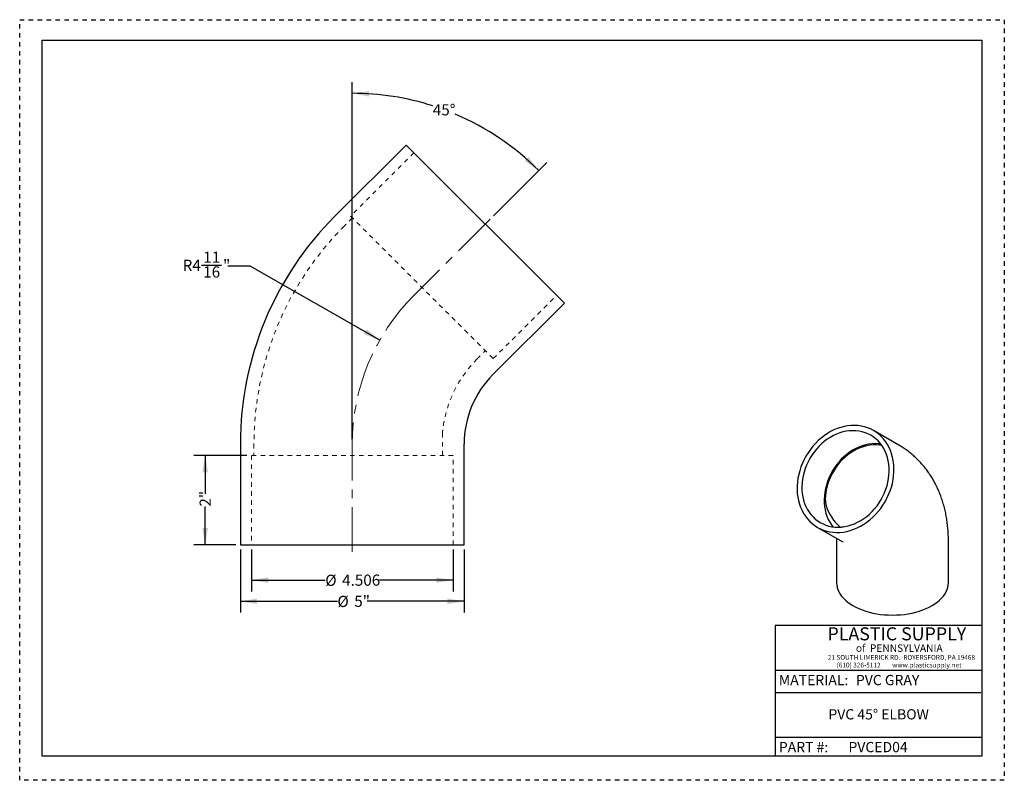
# Model space of a CAD drawing. Units: inches. Extents: x 0 to 22, y 0 to 17.
import ezdxf

# ---------------------------------------------------------------- set-up
doc = ezdxf.new("R2010")
doc.units = ezdxf.units.IN
doc.header["$LTSCALE"] = 2
doc.header["$MEASUREMENT"] = 0
for name, pattern in [('CENTERX2', [0.8, 0.5, -0.1, 0.1, -0.1]), ('DOT2', [0.025, 0, -0.025]), ('HIDDEN', [0.075, 0.05, -0.025])]:
    doc.linetypes.add(name, pattern=pattern)
doc.layers.add('62', color=7, linetype='Continuous')
doc.styles.add('SLDTEXTSTYLE0', font='TXT', dxfattribs={"width": 0.75})
doc.styles.add('SLDTEXTSTYLE1', font='TXT', dxfattribs={"width": 0.7})
doc.styles.add('SLDTEXTSTYLE2', font='TXT', dxfattribs={"width": 0.697674})
doc.dimstyles.new('SLDDIMSTYLE0', dxfattribs={"dimtxt": 0.25, "dimasz": 0.375, "dimexe": 0, "dimexo": 0.0625, "dimgap": 0.0625, "dimtad": 0, "dimdec": 3, "dimrnd": 1e-09, "dimzin": 12, "dimdsep": 46, "dimlunit": 5, "dimtxsty": 'SLDTEXTSTYLE0', "dimsah": 1, "dimcen": 0.09, "dimadec": 0, "dimazin": 3, "dimtfac": 1, "dimtdec": 3, "dimtofl": 0, "dimtmove": 0, "dimatfit": 3, "dimfxl": 0, "dimfrac": 2, "dimtolj": 1, "dimtzin": 12, "dimarcsym": 0})
doc.dimstyles.new('SLDDIMSTYLE1', dxfattribs={"dimtxt": 0.25, "dimasz": 0.375, "dimexe": 0, "dimexo": 0.0625, "dimgap": 0.0625, "dimtad": 0, "dimtih": 1, "dimtoh": 1, "dimdec": 3, "dimrnd": 1e-09, "dimzin": 12, "dimdsep": 46, "dimlunit": 5, "dimtxsty": 'SLDTEXTSTYLE0', "dimsah": 1, "dimcen": 0, "dimadec": 0, "dimazin": 3, "dimtfac": 1, "dimtdec": 3, "dimtofl": 0, "dimtmove": 0, "dimatfit": 3, "dimfxl": 0, "dimfrac": 2, "dimtolj": 1, "dimtzin": 12, "dimarcsym": 0})
doc.dimstyles.new('SLDDIMSTYLE2', dxfattribs={"dimtxt": 0.25, "dimasz": 0.375, "dimexe": 0, "dimexo": 0.0625, "dimgap": 0.0625, "dimtad": 0, "dimtih": 1, "dimtoh": 1, "dimdec": 4, "dimlfac": 2, "dimzin": 12, "dimdsep": 46, "dimlunit": 5, "dimtxsty": 'SLDTEXTSTYLE0', "dimsah": 1, "dimcen": 0.09, "dimadec": 0, "dimazin": 3, "dimtfac": 1, "dimtdec": 0, "dimtofl": 0, "dimtmove": 0, "dimatfit": 3, "dimfxl": 0, "dimfrac": 2, "dimtolj": 1, "dimtzin": 12, "dimarcsym": 0})

# ---------------------------------------------------------------- blocks, each defined once
blk = doc.blocks.new('_D')
at = {"layer": '62', "color": 7}
for p, q in [((5.178, 5.161), (5.178, 4.223)), ((9.684, 5.161), (9.684, 4.223)), ((5.178, 4.473), (6.827, 4.473)), ((9.684, 4.473), (8.036, 4.473))]:
    blk.add_line(p, q, dxfattribs=at)
for points in [[(5.178, 4.473), (5.553, 4.411), (5.553, 4.536)], [(9.684, 4.473), (9.309, 4.536), (9.309, 4.411)]]:
    blk.add_solid(points, dxfattribs=at)
at = {"layer": '62', "color": 7, "char_height": 0.25, "attachment_point": 1, "style": 'SLDTEXTSTYLE0'}
for s, insert in [('%%c', (6.827, 4.595)), ('4.506', (7.204, 4.599))]:
    blk.add_mtext(s, dxfattribs=dict(at, insert=insert))
blk = doc.blocks.new('_D_1')
at = {"layer": '62'}
for p, q in [((5.078, 7.261), (3.894, 7.261)), ((4.144, 7.261), (4.144, 6.405)), ((4.144, 5.261), (4.144, 6.117)), ((4.831, 5.261), (3.894, 5.261))]:
    blk.add_line(p, q, dxfattribs=at)
for points in [[(4.144, 7.261), (4.082, 6.886), (4.207, 6.886)], [(4.144, 5.261), (4.207, 5.636), (4.082, 5.636)]]:
    blk.add_solid(points, dxfattribs=at)
at = {"layer": '62', "insert": (4.02, 6.117), "char_height": 0.25, "attachment_point": 1, "rotation": 90, "style": 'SLDTEXTSTYLE0'}
blk.add_mtext('2"', dxfattribs=at)
blk = doc.blocks.new('_D_2')
at = {"layer": '62'}
for p, q in [((4.065, 11.517), (4.507, 11.517)), ((5.147, 11.491), (4.647, 11.491)), ((8.046, 9.84), (5.147, 11.491))]:
    blk.add_line(p, q, dxfattribs=at)
blk.add_solid([(8.046, 9.84), (7.751, 10.08), (7.689, 9.971)], dxfattribs=at)
at = {"layer": '62', "char_height": 0.25, "attachment_point": 1, "style": 'SLDTEXTSTYLE0'}
for s, insert in [('11', (4.101, 11.817)), ('R4', (3.641, 11.635)), ('16', (4.101, 11.487)), ('"', (4.544, 11.635))]:
    blk.add_mtext(s, dxfattribs=dict(at, insert=insert))
blk = doc.blocks.new('_D_3')
at = {"layer": '62'}
for p, q in [((7.431, 7.62), (7.431, 15.605)), ((10.584, 12.614), (11.776, 13.806))]:
    blk.add_line(p, q, dxfattribs=at)
for start, end in [(72.2196, 90), (45, 67.0035)]:
    blk.add_arc((7.431, 9.461), 5.894, start, end, dxfattribs=at)
for points in [[(7.431, 15.355), (7.804, 15.281), (7.808, 15.406)], [(11.599, 13.629), (11.368, 13.931), (11.283, 13.84)]]:
    blk.add_solid(points, dxfattribs=at)
at = {"layer": '62', "insert": (9.231, 15.111), "char_height": 0.25, "attachment_point": 1, "style": 'SLDTEXTSTYLE0'}
blk.add_mtext('45°', dxfattribs=at)
blk = doc.blocks.new('_D_4')
at = {"layer": '62'}
for p, q in [((4.931, 5.161), (4.931, 3.751)), ((9.931, 5.161), (9.931, 3.751)), ((4.931, 4.001), (7.099, 4.001)), ((9.931, 4.001), (7.764, 4.001))]:
    blk.add_line(p, q, dxfattribs=at)
for points in [[(4.931, 4.001), (5.306, 3.938), (5.306, 4.063)], [(9.931, 4.001), (9.556, 4.063), (9.556, 3.938)]]:
    blk.add_solid(points, dxfattribs=at)
at = {"layer": '62', "char_height": 0.25, "attachment_point": 1, "style": 'SLDTEXTSTYLE0'}
for s, insert in [('%%c', (7.099, 4.123)), ('5"', (7.476, 4.127))]:
    blk.add_mtext(s, dxfattribs=dict(at, insert=insert))

msp = doc.modelspace()

# ---------------------------------------------------------------- linework, layer by layer
at = {"color": 7, "linetype": 'Continuous', "lineweight": 25}
for p, q in [((8.633958, 14.199293), (7.036604, 12.601939)), ((8.633958, 14.199293), (12.169492, 10.663759)), ((10.572138, 9.066405), (12.169492, 10.663759)), ((19.641735, 7.492251), (19.076985, 7.81838)), ((4.931434, 7.519609), (4.931434, 5.260609)), ((9.931434, 5.260609), (9.931434, 7.519609)), ((17.826781, 5.653434), (18.391531, 5.327305)), ((18.25204, 5.336759), (18.25204, 4.414476)), ((20.75204, 4.414476), (20.75204, 5.336759)), ((4.931434, 5.260609), (9.931434, 5.260609))]:
    msp.add_line(p, q, dxfattribs=at)
at = {"color": 7, "linetype": 'HIDDEN', "lineweight": 18}
for p, q in [((8.808613, 14.024637), (7.3944, 12.610424)), ((7.434351, 12.570472), (7.251211, 12.387332)), ((7.3944, 12.610424), (10.580623, 9.424201)), ((10.580623, 9.424201), (11.994836, 10.838414)), ((10.220706, 9.417837), (10.403846, 9.600977)), ((9.448434, 7.260609), (9.448434, 7.733205)), ((5.234934, 7.519609), (5.234934, 7.260609)), ((9.684434, 7.260609), (5.178434, 7.260609)), ((5.178434, 7.260609), (5.178434, 5.260609)), ((9.684434, 5.260609), (9.684434, 7.260609))]:
    msp.add_line(p, q, dxfattribs=at)
at = {"color": 7, "linetype": 'Continuous', "lineweight": 25, "flags": 128}
for points in [[(17.826883, 5.653375), (17.891531, 5.619732), (17.959034, 5.591777), (18.029049, 5.569652), (18.101219, 5.55347), (18.175175, 5.543313), (18.250542, 5.539234), (18.326934, 5.541252), (18.403963, 5.549359), (18.481236, 5.563511), (18.55836, 5.583638), (18.634941, 5.609637), (18.71059, 5.641374), (18.78492, 5.67869), (18.857553, 5.721392), (18.928118, 5.769264), (18.996257, 5.822063), (19.061622, 5.879517), (19.12388, 5.941336), (19.182714, 6.007204), (19.237823, 6.076785), (19.288927, 6.149725), (19.335767, 6.225652), (19.378101, 6.304179), (19.415717, 6.384906), (19.44842, 6.467421), (19.476046, 6.551305), (19.498453, 6.63613), (19.515526, 6.721463), (19.52718, 6.806869), (19.533354, 6.891914), (19.534017, 6.976164), (19.529166, 7.059189), (19.518825, 7.140568), (19.503047, 7.219884), (19.481913, 7.296734), (19.45553, 7.370726), (19.424033, 7.441483), (19.387581, 7.508645), (19.346362, 7.571869), (19.300585, 7.630833), (19.250483, 7.685237), (19.196311, 7.734803), (19.138346, 7.779279), (19.076883, 7.818439), (19.012235, 7.852082), (18.944732, 7.880037), (18.874717, 7.902162), (18.802547, 7.918344), (18.728591, 7.928501), (18.653225, 7.93258), (18.576832, 7.930561), (18.499803, 7.922455), (18.42253, 7.908303), (18.345406, 7.888176), (18.268825, 7.862177), (18.193176, 7.830439), (18.118846, 7.793124), (18.046213, 7.750422), (17.975648, 7.702549), (17.907509, 7.649751), (17.842144, 7.592296), (17.779886, 7.530477), (17.721052, 7.46461), (17.665943, 7.395029), (17.614839, 7.322089), (17.568, 7.246162), (17.525665, 7.167635), (17.488049, 7.086908), (17.455346, 7.004392), (17.42772, 6.920509), (17.405314, 6.835684), (17.38824, 6.750351), (17.376586, 6.664945), (17.370412, 6.5799), (17.369749, 6.49565), (17.374601, 6.412624), (17.384941, 6.331246), (17.400719, 6.25193), (17.421853, 6.17508), (17.448236, 6.101088), (17.479733, 6.030331), (17.516185, 5.963169), (17.557404, 5.899945), (17.603181, 5.840981), (17.653283, 5.786577), (17.707455, 5.737011), (17.76542, 5.692534), (17.826883, 5.653375)], [(17.888633, 5.760329), (17.949735, 5.728693), (18.013645, 5.70269), (18.080005, 5.682465), (18.148446, 5.668131), (18.218583, 5.659768), (18.290025, 5.657424), (18.362372, 5.661111), (18.43522, 5.670809), (18.508161, 5.686463), (18.580787, 5.707986), (18.652692, 5.735258), (18.723475, 5.768125), (18.792738, 5.806405), (18.860096, 5.849883), (18.92517, 5.898316), (18.987598, 5.951434), (19.047029, 6.008938), (19.103133, 6.070508), (19.155594, 6.135799), (19.20412, 6.204446), (19.248439, 6.276065), (19.288303, 6.350256), (19.32349, 6.426603), (19.353802, 6.504681), (19.379071, 6.584051), (19.399154, 6.664271), (19.41394, 6.744891), (19.423346, 6.825461), (19.427318, 6.90553), (19.425836, 6.984651), (19.418907, 7.06238), (19.40657, 7.138284), (19.388894, 7.211937), (19.365978, 7.282929), (19.33795, 7.350861), (19.304966, 7.415354), (19.267212, 7.476047), (19.224898, 7.532602), (19.178262, 7.5847), (19.127562, 7.632052), (19.073085, 7.674393), (19.015133, 7.711485), (18.954031, 7.743121), (18.890122, 7.769124), (18.823761, 7.789349), (18.75532, 7.803683), (18.685183, 7.812046), (18.613741, 7.81439), (18.541394, 7.810703), (18.468546, 7.801005), (18.395605, 7.785351), (18.322979, 7.763828), (18.251074, 7.736556), (18.180291, 7.703688), (18.111028, 7.665409), (18.04367, 7.62193), (17.978596, 7.573497), (17.916168, 7.52038), (17.856737, 7.462876), (17.800633, 7.401306), (17.748172, 7.336015), (17.699646, 7.267368), (17.655327, 7.195749), (17.615463, 7.121558), (17.580276, 7.04521), (17.549964, 6.967133), (17.524695, 6.887763), (17.504612, 6.807543), (17.489826, 6.726923), (17.48042, 6.646353), (17.476448, 6.566284), (17.47793, 6.487163), (17.484859, 6.409434), (17.497196, 6.33353), (17.514872, 6.259876), (17.537788, 6.188885), (17.565816, 6.120953), (17.5988, 6.05646), (17.636554, 5.995766), (17.678868, 5.939212), (17.725505, 5.887113), (17.776204, 5.839762), (17.830681, 5.797421), (17.888633, 5.760329)], [(19.236755, 7.517763), (19.185183, 7.523308), (19.113741, 7.525652), (19.041394, 7.521965), (18.968546, 7.512267), (18.895605, 7.496613), (18.822979, 7.47509), (18.751074, 7.447818), (18.680291, 7.414951), (18.611028, 7.376671), (18.54367, 7.333193), (18.478596, 7.28476), (18.416168, 7.231642), (18.356737, 7.174138), (18.300633, 7.112568), (18.248172, 7.047277), (18.199646, 6.97863), (18.155327, 6.907011), (18.115463, 6.83282), (18.080276, 6.756473), (18.049964, 6.678395), (18.024695, 6.599025), (18.004612, 6.518805), (17.989826, 6.438185), (17.98042, 6.357615), (17.976448, 6.277546), (17.97793, 6.198425), (17.984859, 6.120696), (17.997196, 6.044792), (18.014872, 5.971139), (18.037788, 5.900147), (18.065816, 5.832215), (18.0988, 5.767722), (18.136554, 5.707029), (18.167011, 5.665313)], [(19.260309, 7.485998), (19.208301, 7.493601), (19.137915, 7.498392), (19.066452, 7.497095), (18.994326, 7.48972), (18.921954, 7.476307), (18.849755, 7.456936), (18.778148, 7.431718), (18.707546, 7.400799), (18.63836, 7.364358), (18.570988, 7.322607), (18.505823, 7.275787), (18.44324, 7.224168), (18.383602, 7.168051), (18.327254, 7.10776), (18.274524, 7.043643), (18.225715, 6.976073), (18.181111, 6.905441), (18.14097, 6.832155), (18.105525, 6.756639), (18.07498, 6.679332), (18.049513, 6.600681), (18.02927, 6.521141), (18.01437, 6.441172), (18.004898, 6.361238), (18.000909, 6.281802)], [(18.25204, 4.414476), (18.255224, 4.362997), (18.264763, 4.31178), (18.280606, 4.261087), (18.302673, 4.211175), (18.330852, 4.162299), (18.365, 4.114709), (18.404941, 4.068645), (18.450473, 4.024344), (18.501363, 3.982032), (18.557353, 3.941922), (18.618156, 3.904221)], [(18.618156, 3.904221), (18.683464, 3.86912), (18.752942, 3.836798), (18.826239, 3.807419), (18.902978, 3.781134), (18.982771, 3.758077), (19.065209, 3.738364), (19.149874, 3.722097), (19.236333, 3.709357), (19.324146, 3.700211), (19.412866, 3.694705), (19.50204, 3.692866), (19.591214, 3.694705), (19.679933, 3.700211), (19.767746, 3.709357), (19.854205, 3.722097), (19.93887, 3.738364), (20.021308, 3.758077), (20.101101, 3.781134), (20.177841, 3.807419), (20.251137, 3.836798), (20.320615, 3.86912), (20.385923, 3.904221), (20.446727, 3.941922), (20.502716, 3.982032), (20.553606, 4.024344), (20.599138, 4.068645), (20.63908, 4.114709), (20.673227, 4.162299), (20.701406, 4.211175), (20.723473, 4.261087), (20.739316, 4.31178), (20.748855, 4.362997), (20.75204, 4.414476)]]:
    msp.add_lwpolyline(points, dxfattribs=at)
at = {"color": 7, "linetype": 'Continuous', "lineweight": 25}
for centre, radius, start, end in [((12.118934, 7.519609), 7.1875, 135, 180), ((12.118934, 7.519609), 2.1875, 135, 180), ((18.472485, 6.272056), 0.471676, 178.816102, 197.1817114), ((18.960497, 6.414223), 0.979942, 196.6941824, 230.4084983)]:
    msp.add_arc(centre, radius, start, end, dxfattribs=at)
at = {"color": 7, "linetype": 'HIDDEN', "lineweight": 18}
for radius, end in [(6.884, 180), (2.6845, 172.6503946)]:
    msp.add_arc((12.118934, 7.519609), radius, 135, end, dxfattribs=at)
msp.add_open_spline([(9.448802, 7.73336), (9.448676, 7.736046), (9.447043, 7.770789), (9.449766, 7.814285), (9.456031, 7.854381), (9.457342, 7.862775)], degree=3, knots=[0, 0, 0, 0, 0.06211486, 0.803669746, 1, 1, 1, 1], dxfattribs=at)
at = {"color": 7, "linetype": 'Continuous', "lineweight": 25}
for points, knots in [([(20.75204, 5.336759), (20.751865, 5.362617), (20.751389, 5.433195), (20.746326, 5.547591), (20.735347, 5.679251), (20.718891, 5.808915), (20.697076, 5.936115), (20.669929, 6.060489), (20.637546, 6.181715), (20.600039, 6.299508), (20.557547, 6.413629), (20.510222, 6.523877), (20.458222, 6.63009), (20.401712, 6.732132), (20.340858, 6.829888), (20.275827, 6.92326), (20.206787, 7.012157), (20.13391, 7.096491), (20.057368, 7.176186), (19.977334, 7.251152), (19.894004, 7.321346), (19.807493, 7.386583), (19.723414, 7.443681), (19.667128, 7.477151), (19.641735, 7.492251)], [0, 0, 0, 0, 0.029588561, 0.080759258, 0.131862969, 0.182675141, 0.233099109, 0.283047286, 0.332446476, 0.381242179, 0.429400563, 0.476908136, 0.523769681, 0.570005164, 0.615646314, 0.660733375, 0.705312333, 0.749432719, 0.793146006, 0.836504514, 0.879560743, 0.922367017, 0.96497537, 1, 1, 1, 1]), ([(18.383897, 5.666035), (18.383426, 5.666816), (18.381001, 5.67084), (18.379978, 5.673414), (18.380194, 5.672859), (18.380252, 5.672712)], [0, 0, 0, 0, 0.150208302, 0.774214001, 1, 1, 1, 1]), ([(18.248756, 5.409754), (18.249314, 5.403853), (18.250747, 5.388689), (18.251842, 5.363624), (18.251987, 5.343904), (18.25204, 5.336759)], [0, 0, 0, 0, 0.288889036, 0.742339949, 1, 1, 1, 1])]:
    msp.add_open_spline(points, degree=3, knots=knots, dxfattribs=at)
at = {"layer": '62', "color": 2, "linetype": 'DOT2', "true_color": 0xffff00}
for p, q in [((0, 17.000125), (22, 17.000125)), ((0, -0.000125), (0, 17.000125)), ((22, 17.000125), (22, -0.000125)), ((22, -0.000125), (0, -0.000125))]:
    msp.add_line(p, q, dxfattribs=at)
at = {"layer": '62', "color": 7, "linetype": 'Continuous'}
for p, q in [((0.5, 16.543267), (21.5, 16.543267)), ((0.5, 0.543017), (0.5, 16.543267)), ((21.5, 16.543267), (21.5, 0.543017)), ((16.883067, 3.464192), (21.5, 3.464192)), ((16.883067, 3.464192), (16.883067, 0.543017)), ((16.883067, 2.464192), (21.5, 2.464192)), ((16.883067, 1.964192), (21.474659, 1.964192)), ((16.883067, 0.964192), (21.5, 0.964192)), ((21.5, 0.543017), (0.5, 0.543017))]:
    msp.add_line(p, q, dxfattribs=at)
at = {"layer": '62', "linetype": 'CENTERX2', "lineweight": 18}
for p, q in [((10.51308, 12.542881), (8.804371, 10.834172)), ((7.431434, 5.103128), (7.431434, 7.519609))]:
    msp.add_line(p, q, dxfattribs=at)
msp.add_arc((12.118934, 7.519609), 4.6875, 135, 180, dxfattribs=at)

# ---------------------------------------------------------------- texts
at = {"layer": '62', "color": 7}
for s, insert, char_height, attachment_point, style in [('PLASTIC SUPPLY', (18.0492, 3.419861), 0.29166667, 1, 'SLDTEXTSTYLE1'), ('of  PENNSYLVANIA', (18.684275, 3.037743), 0.16666667, 1, 'SLDTEXTSTYLE0'), ('21 SOUTH LIMERICK RD.  ROYERSFORD, PA 19468', (18.056512, 2.800635), 0.106, 1, 'SLDTEXTSTYLE0'), ('(610) 326-5112        www.plasticsupply.net', (18.253079, 2.628624), 0.106, 1, 'SLDTEXTSTYLE2'), ('PVC GRAY', (18.684275, 2.354836), 0.2291667, 1, 'SLDTEXTSTYLE0'), ('PVC 45° ELBOW', (19.192531, 1.589748), 0.22916667, 2, 'SLDTEXTSTYLE0'), ('PVCED04', (18.517455, 0.857098), 0.2291667, 1, 'SLDTEXTSTYLE0')]:
    msp.add_mtext(s, dxfattribs=dict(at, insert=insert, char_height=char_height, attachment_point=attachment_point, style=style))
at = {"layer": '62', "char_height": 0.2291667, "attachment_point": 1, "style": 'SLDTEXTSTYLE0'}
for s, insert in [('MATERIAL:', (16.962155, 2.354836)), ('PART #:', (16.962155, 0.857098))]:
    msp.add_mtext(s, dxfattribs=dict(at, insert=insert))

# ---------------------------------------------------------------- dimensions: what is measured, and where the dimension line sits
at = {"layer": '62'}
dim = msp.add_angular_dim_2l(base=(10.727117, 14.347609), line1=((10.51308, 12.542881), (8.804371, 10.834172)), line2=((7.431434, 5.103128), (7.431434, 7.519609)), dimstyle='SLDDIMSTYLE2', dxfattribs=at)
dim.commit()
dim.dimension.update_dxf_attribs({"geometry": '_D_3', "text_midpoint": (9.482647, 14.986694), "dimtype": 162})
dim = msp.add_radius_dim(center=(12.1189337, 7.5196086), mpoint=(8.0460175, 9.8399556), dimstyle='SLDDIMSTYLE1', dxfattribs=at)
dim.commit()
dim.dimension.update_dxf_attribs({"geometry": '_D_2', "text_midpoint": (4.1440321, 11.491441), "dimtype": 164})
dim = msp.add_linear_dim(base=(4.144032, 5.260609), p1=(5.178434, 7.260609), p2=(4.931434, 5.260609), angle=90, dimstyle='SLDDIMSTYLE0', dxfattribs=at)
dim.commit()
dim.dimension.update_dxf_attribs({"geometry": '_D_1', "text_midpoint": (4.144032, 6.260609), "dimtype": 160})
dim = msp.add_linear_dim(base=(4.931434, 4.000766), p1=(9.931434, 5.260609), p2=(4.931434, 5.260609), text='%%c<>', dimstyle='SLDDIMSTYLE0', dxfattribs=at)
dim.commit()
dim.dimension.update_dxf_attribs({"geometry": '_D_4', "text_midpoint": (7.431434, 4.000766), "dimtype": 160})
at = {"layer": '62', "color": 7}
dim = msp.add_linear_dim(base=(9.684434, 4.473207), p1=(5.178434, 5.260609), p2=(9.684434, 5.260609), text='%%c<>', dimstyle='SLDDIMSTYLE0', dxfattribs=at)
dim.commit()
dim.dimension.update_dxf_attribs({"geometry": '_D', "text_midpoint": (7.431434, 4.473207), "dimtype": 160})

doc.saveas('drawing.dxf')
